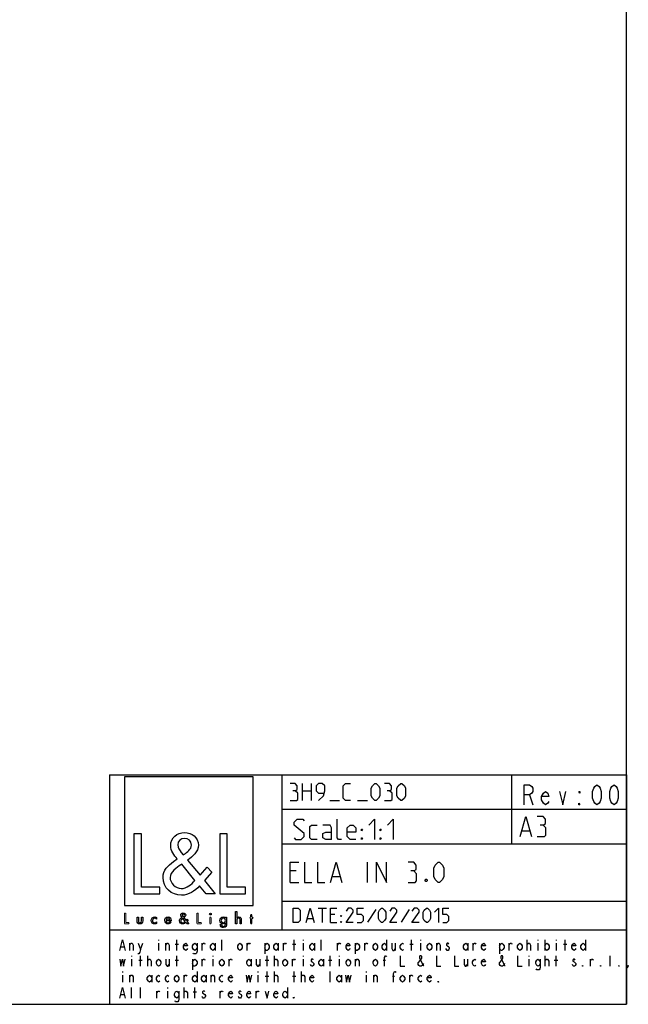
# Model space of a CAD drawing. Units: millimetres. Extents: x 13 to 434, y -14 to 283.
# Drawn here: x 328 to 434, y -14 to 158 of the extents above; entities that cross this region are included whole.
import ezdxf

# ---------------------------------------------------------------- set-up
doc = ezdxf.new("R2010")
doc.units = ezdxf.units.MM
doc.header["$LTSCALE"] = 23.1
doc.layers.get('0').update_dxf_attribs({"linetype": 'CONTINUOUS'})
doc.styles.get("Standard").update_dxf_attribs({"font": 'txt', "width": 0.85})

# ---------------------------------------------------------------- blocks, each defined once
blk = doc.blocks.new('LOGO2_BL0', base_point=(333.15, 37.52))
at = {"color": 7, "linetype": 'Continuous'}
for p, q in [((344.35, 50.65), (321.94, 50.65)), ((321.94, 50.65), (321.94, 28.23)), ((344.35, 28.23), (344.35, 50.65)), ((324.89, 40.72), (323.59, 40.72)), ((323.59, 40.72), (323.59, 30.26)), ((324.89, 31.45), (324.89, 40.72)), ((339.83, 40.72), (338.52, 40.72)), ((338.52, 40.72), (338.52, 30.26)), ((339.83, 31.45), (339.83, 40.72)), ((328.07, 31.45), (324.89, 31.45)), ((328.07, 30.26), (328.07, 31.45)), ((343, 31.45), (339.83, 31.45)), ((343, 30.26), (343, 31.45)), ((323.59, 30.26), (328.07, 30.26)), ((338.52, 30.26), (343, 30.26)), ((321.94, 28.23), (344.35, 28.23))]:
    blk.add_line(p, q, dxfattribs=at)
at = {"color": 7, "linetype": 'Continuous', "const_width": 0.2}
for points in [[(321.94, 26.92), (321.94, 25.06)], [(322.17, 26.92), (321.94, 26.92)], [(322.17, 25.27), (322.17, 26.92)], [(334.78, 26.92), (334.54, 26.92)], [(334.54, 26.92), (334.54, 25.06)], [(334.78, 25.27), (334.78, 26.92)], [(337.02, 26.21), (336.8, 26.21)], [(336.8, 26.21), (336.8, 25.06)], [(337.02, 25.06), (337.02, 26.21)], [(343.9, 26.21), (343.78, 26.21)], [(343.78, 26.21), (343.78, 26.01)], [(343.78, 26.01), (343.9, 26.01)], [(344.12, 26.65), (343.9, 26.65)], [(343.9, 26.65), (343.9, 26.21)], [(343.9, 26.01), (343.9, 25.06)], [(344.12, 26.21), (344.12, 26.65)], [(344.34, 26.21), (344.12, 26.21)], [(344.12, 26.01), (344.34, 26.01)], [(344.12, 25.06), (344.12, 26.01)], [(344.34, 26.01), (344.34, 26.21)], [(321.94, 25.06), (322.74, 25.06)], [(322.74, 25.27), (322.17, 25.27)], [(322.74, 25.06), (322.74, 25.27)], [(334.54, 25.06), (335.34, 25.06)], [(335.34, 25.27), (334.78, 25.27)], [(335.34, 25.06), (335.34, 25.27)], [(336.8, 25.06), (337.02, 25.06)], [(343.9, 25.06), (344.12, 25.06)]]:
    blk.add_lwpolyline(points, dxfattribs=at)
at = {"color": 7, "linetype": 'Continuous'}
for points, knots in [([(336.14, 30.26), (336.14, 30.26), (337.75, 30.26), (337.75, 30.26), (337.75, 30.26), (335.87, 32.58), (335.87, 32.58), (335.87, 32.58), (337.15, 34.07), (337.15, 34.07), (337.15, 34.07), (336.32, 34.94), (336.32, 34.94), (336.32, 34.94), (335.1, 33.52), (335.1, 33.52), (335.1, 33.52), (332.92, 36.16), (332.92, 36.16), (333.79, 36.79), (334.82, 37.58), (334.82, 38.76), (334.82, 40.14), (333.68, 40.94), (332.41, 40.94), (331.03, 40.94), (329.99, 40.1), (329.99, 38.65), (329.99, 37.77), (330.55, 36.99), (331.14, 36.36), (331.14, 36.36), (330.49, 35.89), (330.49, 35.89), (329.49, 35.17), (328.66, 34.45), (328.66, 33.12), (328.66, 31.31), (330.12, 30.04), (331.86, 30.04), (333.1, 30.04), (334.21, 30.75), (335, 31.67), (335, 31.67), (336.14, 30.26), (336.14, 30.26)], [0, 0, 0, 0, 1, 1, 1, 2, 2, 2, 3, 3, 3, 4, 4, 4, 5, 5, 5, 6, 6, 6, 7, 7, 7, 8, 8, 8, 9, 9, 9, 10, 10, 10, 11, 11, 11, 12, 12, 12, 13, 13, 13, 14, 14, 14, 15, 15, 15, 15]), ([(332.18, 37.06), (332.18, 37.06), (331.84, 37.5), (331.84, 37.5), (331.53, 37.89), (331.21, 38.28), (331.21, 38.81), (331.21, 39.47), (331.75, 39.92), (332.38, 39.92), (333.07, 39.92), (333.6, 39.51), (333.6, 38.78), (333.6, 38.01), (332.88, 37.58), (332.35, 37.17), (332.35, 37.17), (332.18, 37.06), (332.18, 37.06)], [0, 0, 0, 0, 1, 1, 1, 2, 2, 2, 3, 3, 3, 4, 4, 4, 5, 5, 5, 6, 6, 6, 6]), ([(331.91, 35.42), (331.91, 35.42), (334.22, 32.59), (334.22, 32.59), (333.57, 31.94), (332.79, 31.2), (331.82, 31.2), (330.82, 31.2), (329.88, 32.13), (329.88, 33.13), (329.88, 34.13), (331.06, 34.84), (331.78, 35.34), (331.78, 35.34), (331.91, 35.42), (331.91, 35.42)], [0, 0, 0, 0, 1, 1, 1, 2, 2, 2, 3, 3, 3, 4, 4, 4, 5, 5, 5, 5]), ([(324.13, 26.21), (324.13, 26.21), (324.13, 25.55), (324.13, 25.55), (324.13, 25.24), (324.28, 25.02), (324.62, 25.02), (324.96, 25.02), (325.11, 25.24), (325.11, 25.55), (325.11, 25.55), (325.11, 26.21), (325.11, 26.21), (325.11, 26.21), (324.89, 26.21), (324.89, 26.21), (324.89, 26.21), (324.89, 25.58), (324.89, 25.58), (324.89, 25.39), (324.84, 25.23), (324.62, 25.23), (324.4, 25.23), (324.36, 25.39), (324.36, 25.58), (324.36, 25.58), (324.36, 26.21), (324.36, 26.21), (324.36, 26.21), (324.13, 26.21), (324.13, 26.21)], [0, 0, 0, 0, 1, 1, 1, 2, 2, 2, 3, 3, 3, 4, 4, 4, 5, 5, 5, 6, 6, 6, 7, 7, 7, 8, 8, 8, 9, 9, 9, 10, 10, 10, 10]), ([(327.53, 26.17), (327.44, 26.22), (327.33, 26.25), (327.23, 26.25), (326.87, 26.25), (326.6, 25.98), (326.6, 25.63), (326.6, 25.28), (326.88, 25.02), (327.22, 25.02), (327.33, 25.02), (327.43, 25.04), (327.53, 25.1), (327.53, 25.1), (327.53, 25.38), (327.53, 25.38), (327.45, 25.29), (327.35, 25.23), (327.22, 25.23), (326.98, 25.23), (326.82, 25.4), (326.82, 25.64), (326.82, 25.85), (326.99, 26.04), (327.2, 26.04), (327.34, 26.04), (327.44, 25.99), (327.53, 25.89), (327.53, 25.89), (327.53, 26.17), (327.53, 26.17)], [0, 0, 0, 0, 1, 1, 1, 2, 2, 2, 3, 3, 3, 4, 4, 4, 5, 5, 5, 6, 6, 6, 7, 7, 7, 8, 8, 8, 9, 9, 9, 10, 10, 10, 10]), ([(330.07, 25.6), (330.07, 25.6), (330.07, 25.63), (330.07, 25.63), (330.07, 25.98), (329.89, 26.25), (329.53, 26.25), (329.15, 26.25), (328.96, 25.98), (328.96, 25.63), (328.96, 25.29), (329.18, 25.02), (329.53, 25.02), (329.75, 25.02), (329.96, 25.14), (330.07, 25.34), (330.07, 25.34), (329.88, 25.44), (329.88, 25.44), (329.79, 25.3), (329.7, 25.22), (329.53, 25.22), (329.32, 25.22), (329.19, 25.4), (329.19, 25.6), (329.19, 25.6), (330.07, 25.6), (330.07, 25.6)], [0, 0, 0, 0, 1, 1, 1, 2, 2, 2, 3, 3, 3, 4, 4, 4, 5, 5, 5, 6, 6, 6, 7, 7, 7, 8, 8, 8, 9, 9, 9, 9]), ([(329.2, 25.77), (329.23, 25.93), (329.35, 26.05), (329.53, 26.05), (329.7, 26.05), (329.82, 25.94), (329.84, 25.77), (329.84, 25.77), (329.2, 25.77), (329.2, 25.77)], [0, 0, 0, 0, 1, 1, 1, 2, 2, 2, 3, 3, 3, 3]), ([(332.84, 25.06), (332.84, 25.06), (333.13, 25.06), (333.13, 25.06), (333.13, 25.06), (332.79, 25.47), (332.79, 25.47), (332.79, 25.47), (333.02, 25.74), (333.02, 25.74), (333.02, 25.74), (332.87, 25.89), (332.87, 25.89), (332.87, 25.89), (332.66, 25.64), (332.66, 25.64), (332.66, 25.64), (332.27, 26.11), (332.27, 26.11), (332.42, 26.22), (332.61, 26.36), (332.61, 26.57), (332.61, 26.81), (332.4, 26.96), (332.18, 26.96), (331.93, 26.96), (331.75, 26.81), (331.75, 26.55), (331.75, 26.39), (331.85, 26.25), (331.95, 26.14), (331.95, 26.14), (331.84, 26.06), (331.84, 26.06), (331.66, 25.93), (331.51, 25.8), (331.51, 25.57), (331.51, 25.25), (331.77, 25.02), (332.08, 25.02), (332.3, 25.02), (332.5, 25.15), (332.64, 25.31), (332.64, 25.31), (332.84, 25.06), (332.84, 25.06)], [0, 0, 0, 0, 1, 1, 1, 2, 2, 2, 3, 3, 3, 4, 4, 4, 5, 5, 5, 6, 6, 6, 7, 7, 7, 8, 8, 8, 9, 9, 9, 10, 10, 10, 11, 11, 11, 12, 12, 12, 13, 13, 13, 14, 14, 14, 15, 15, 15, 15]), ([(332.09, 25.98), (332.09, 25.98), (332.5, 25.47), (332.5, 25.47), (332.38, 25.36), (332.25, 25.23), (332.07, 25.23), (331.9, 25.23), (331.73, 25.39), (331.73, 25.57), (331.73, 25.75), (331.94, 25.87), (332.07, 25.96), (332.07, 25.96), (332.09, 25.98), (332.09, 25.98)], [0, 0, 0, 0, 1, 1, 1, 2, 2, 2, 3, 3, 3, 4, 4, 4, 5, 5, 5, 5]), ([(332.14, 26.27), (332.14, 26.27), (332.08, 26.35), (332.08, 26.35), (332.02, 26.41), (331.97, 26.48), (331.97, 26.58), (331.97, 26.7), (332.06, 26.77), (332.17, 26.77), (332.3, 26.77), (332.39, 26.7), (332.39, 26.57), (332.39, 26.44), (332.26, 26.36), (332.17, 26.29), (332.17, 26.29), (332.14, 26.27), (332.14, 26.27)], [0, 0, 0, 0, 1, 1, 1, 2, 2, 2, 3, 3, 3, 4, 4, 4, 5, 5, 5, 6, 6, 6, 6]), ([(336.91, 26.89), (336.82, 26.89), (336.76, 26.83), (336.76, 26.74), (336.76, 26.66), (336.82, 26.59), (336.91, 26.59), (336.99, 26.59), (337.06, 26.66), (337.06, 26.74), (337.06, 26.83), (336.99, 26.89), (336.91, 26.89)], [0, 0, 0, 0, 1, 1, 1, 2, 2, 2, 3, 3, 3, 4, 4, 4, 4]), ([(339.73, 26.21), (339.73, 26.21), (339.51, 26.21), (339.51, 26.21), (339.51, 26.21), (339.51, 26.02), (339.51, 26.02), (339.51, 26.02), (339.51, 26.02), (339.51, 26.02), (339.42, 26.16), (339.28, 26.25), (339.11, 26.25), (338.77, 26.25), (338.56, 25.96), (338.56, 25.64), (338.56, 25.31), (338.76, 25.02), (339.12, 25.02), (339.28, 25.02), (339.42, 25.11), (339.51, 25.24), (339.51, 25.24), (339.51, 25.24), (339.51, 25.24), (339.51, 25.24), (339.51, 25.02), (339.51, 25.02), (339.51, 24.78), (339.46, 24.6), (339.18, 24.6), (338.98, 24.6), (338.84, 24.72), (338.84, 24.92), (338.84, 24.92), (338.62, 24.92), (338.62, 24.92), (338.62, 24.6), (338.85, 24.4), (339.17, 24.4), (339.62, 24.4), (339.73, 24.69), (339.73, 25.08), (339.73, 25.08), (339.73, 26.21), (339.73, 26.21)], [0, 0, 0, 0, 1, 1, 1, 2, 2, 2, 3, 3, 3, 4, 4, 4, 5, 5, 5, 6, 6, 6, 7, 7, 7, 8, 8, 8, 9, 9, 9, 10, 10, 10, 11, 11, 11, 12, 12, 12, 13, 13, 13, 14, 14, 14, 15, 15, 15, 15]), ([(339.15, 25.22), (338.92, 25.22), (338.79, 25.42), (338.79, 25.64), (338.79, 25.85), (338.92, 26.05), (339.15, 26.05), (339.39, 26.05), (339.52, 25.86), (339.52, 25.64), (339.52, 25.41), (339.39, 25.22), (339.15, 25.22)], [0, 0, 0, 0, 1, 1, 1, 2, 2, 2, 3, 3, 3, 4, 4, 4, 4]), ([(341.3, 27.2), (341.3, 27.2), (341.3, 25.06), (341.3, 25.06), (341.3, 25.06), (341.52, 25.06), (341.52, 25.06), (341.52, 25.06), (341.52, 25.59), (341.52, 25.59), (341.52, 25.8), (341.52, 26.05), (341.81, 26.05), (342.04, 26.05), (342.06, 25.92), (342.06, 25.72), (342.06, 25.72), (342.06, 25.06), (342.06, 25.06), (342.06, 25.06), (342.28, 25.06), (342.28, 25.06), (342.28, 25.06), (342.28, 25.75), (342.28, 25.75), (342.28, 26.03), (342.2, 26.25), (341.88, 26.25), (341.74, 26.25), (341.6, 26.18), (341.53, 26.06), (341.53, 26.06), (341.52, 26.06), (341.52, 26.06), (341.52, 26.06), (341.52, 27.2), (341.52, 27.2), (341.52, 27.2), (341.3, 27.2), (341.3, 27.2)], [0, 0, 0, 0, 1, 1, 1, 2, 2, 2, 3, 3, 3, 4, 4, 4, 5, 5, 5, 6, 6, 6, 7, 7, 7, 8, 8, 8, 9, 9, 9, 10, 10, 10, 11, 11, 11, 12, 12, 12, 13, 13, 13, 13])]:
    blk.add_open_spline(points, degree=3, knots=knots, dxfattribs=at)
blk = doc.blocks.new('*T6')
at = {"color": 0, "linetype": 'Continuous', "lineweight": -2}
for p, q in [((0, 0), (90, 0)), ((0, 0), (0, -40)), ((30, 0), (30, -27)), ((70, 0), (70, -12)), ((90, 0), (90, -40)), ((30, -6), (90, -6)), ((30, -12), (90, -12)), ((30, -22), (90, -22)), ((0, -27), (90, -27)), ((0, -40), (90, -40))]:
    blk.add_line(p, q, dxfattribs=at)
at = {"color": 0, "linetype": 'Continuous'}
for s, insert, char_height, width, attachment_point in [('{\\Ftxt.shx;\\W5.100000;\\H3.500000; }', (70.06, -0.06), 3.5, 19.88, 1), ('{\\Ftxt.shx;\\W6.976190;\\H3.000000; }', (30.06, -3), 3, 39.88, 4), ('{\\Ftxt.shx;\\W3.904762;\\H3.500000; }{\\Ftxt.shx;\\W1.500000;\\H3.500000; }', (30.06, -6.06), 3.5, 39.88, 1), ('{\\Ftxt.shx;\\W1.571429;\\H3.500000; }', (70.06, -9), 3.5, 19.88, 4), ('{\\Ftxt.shx;\\W7.928571;\\H3.500000; }{\\Ftxt.shx;\\W0.785714;\\H3.500000; }', (30.06, -17), 3.5, 59.88, 4), ('{\\Ftxt.shx;\\W11.333333;\\H2.500000; }', (30.06, -24.5), 2.5, 59.88, 4), ('{\\Ftxt.shx;\\W45.050000;\\H1.850000; }\\P{\\Ftxt.shx;\\W28.050000;\\H1.850000; }{\\Ftxt.shx;\\W7.650000;\\H1.850000; }{\\Ftxt.shx;\\W13.600000;\\H1.850000; }\\P{\\Ftxt.shx;\\W31.450000;\\H1.850000; }\\P{\\Ftxt.shx;\\W17.000000;\\H1.850000; }', (0.06, -27.06), 1.85, 89.88, 1)]:
    blk.add_mtext(s, dxfattribs=dict(at, insert=insert, char_height=char_height, width=width, attachment_point=attachment_point))

msp = doc.modelspace()

# ---------------------------------------------------------------- linework, layer by layer
at = {"color": 7, "linetype": 'Continuous'}
for p, q in [((433.18, -14.06), (433.18, 282.94)), ((13.18, -14.06), (433.18, -14.06))]:
    msp.add_line(p, q, dxfattribs=at)
at = {"color": 2, "linetype": 'Continuous'}
for p, q in [((376.81, 21.44), (376.81, 24.44)), ((378.31, 24.44), (378.31, 21.44)), ((376.81, 23.16), (378.31, 23.16)), ((416.34, 22.44), (416.9, 20.69)), ((381.53, 21.44), (383.24, 21.44)), ((386.39, 21.44), (388.1, 21.44)), ((415, 16.19), (416.34, 16.19)), ((388.09, 7.19), (388.09, 10.69)), ((375.67, 9.19), (374.67, 9.19)), ((374.67, 7.19), (376.17, 7.19)), ((382, 8.19), (383.34, 8.19)), ((379.55, 2.69), (380.98, 2.69)), ((380.27, 0.19), (380.27, 2.69)), ((389.55, 2.45), (388.12, 0.25)), ((395.39, 2.45), (393.96, 0.25)), ((377.65, 0.91), (378.6, 0.91)), ((382.41, 1.62), (381.69, 1.62)), ((381.69, 0.19), (382.77, 0.19)), ((346.74, -4.66), (346.74, -3.42)), ((348.6, -4.5), (349, -3.42)), ((351.75, -2.81), (351.75, -2.96)), ((351.75, -3.42), (351.75, -4.66)), ((353.03, -4.66), (353.03, -3.42)), ((354.89, -4.66), (354.89, -2.81)), ((359.32, -4.66), (359.32, -3.42)), ((361.58, -3.42), (361.58, -4.66)), ((362.75, -4.66), (362.75, -2.81)), ((367.18, -4.66), (367.18, -3.42)), ((370.22, -3.42), (370.22, -5.27)), ((372.58, -3.42), (372.58, -4.66)), ((373.47, -4.66), (373.47, -3.42)), ((375.33, -4.66), (375.33, -2.81)), ((376.91, -2.81), (376.91, -2.96)), ((376.91, -3.42), (376.91, -4.66)), ((378.87, -3.42), (378.87, -4.66)), ((380.05, -4.66), (380.05, -2.81)), ((382.9, -4.66), (382.9, -3.42)), ((385.95, -3.42), (385.95, -5.27)), ((387.62, -4.66), (387.62, -3.42)), ((391.45, -2.81), (391.45, -4.66)), ((392.93, -3.42), (392.93, -4.66)), ((395.78, -4.66), (395.78, -2.81)), ((397.35, -2.81), (397.35, -2.96)), ((397.35, -3.42), (397.35, -4.66)), ((400.2, -4.66), (400.2, -3.42)), ((405.61, -3.42), (405.61, -4.66)), ((406.49, -4.66), (406.49, -3.42)), ((411.11, -3.42), (411.11, -5.27)), ((412.78, -4.66), (412.78, -3.42)), ((415.93, -4.66), (415.93, -2.81)), ((417.79, -2.81), (417.79, -2.96)), ((417.79, -3.42), (417.79, -4.66)), ((418.97, -2.81), (418.97, -4.66)), ((420.94, -2.81), (420.94, -2.96)), ((420.94, -3.42), (420.94, -4.66)), ((422.51, -4.66), (422.51, -2.81)), ((426.05, -2.81), (426.05, -4.66)), ((345.16, -4.04), (345.75, -4.04)), ((354.6, -3.58), (355.19, -3.58)), ((375.04, -3.58), (375.63, -3.58)), ((395.48, -3.58), (396.07, -3.58)), ((422.22, -3.58), (422.8, -3.58)), ((347.03, -5.58), (347.03, -5.74)), ((347.03, -6.2), (347.03, -7.43)), ((348.31, -6.35), (348.9, -6.35)), ((348.6, -7.43), (348.6, -5.58)), ((349.88, -7.43), (349.88, -5.58)), ((353.61, -6.2), (353.61, -7.43)), ((354.6, -6.35), (355.19, -6.35)), ((354.89, -7.43), (354.89, -5.58)), ((357.64, -6.2), (357.64, -8.05)), ((359.32, -7.43), (359.32, -6.2)), ((361.18, -5.58), (361.18, -5.74)), ((361.18, -6.2), (361.18, -7.43)), ((364.03, -7.43), (364.03, -6.2)), ((367.87, -6.2), (367.87, -7.43)), ((369.34, -6.2), (369.34, -7.43)), ((370.32, -6.35), (370.91, -6.35)), ((370.62, -7.43), (370.62, -5.58)), ((371.9, -7.43), (371.9, -5.58)), ((375.04, -7.43), (375.04, -6.2)), ((376.91, -5.58), (376.91, -5.74)), ((376.91, -6.2), (376.91, -7.43)), ((380.45, -6.2), (380.45, -7.43)), ((381.33, -6.35), (381.92, -6.35)), ((381.62, -7.43), (381.62, -5.58)), ((383.2, -5.58), (383.2, -5.74)), ((383.2, -6.2), (383.2, -7.43)), ((386.05, -7.43), (386.05, -6.2)), ((390.86, -6.35), (391.26, -6.35)), ((405.51, -6.2), (405.51, -7.43)), ((416.22, -5.58), (416.22, -5.74)), ((416.22, -6.2), (416.22, -7.43)), ((419.07, -7.43), (419.07, -5.58)), ((420.64, -6.35), (421.23, -6.35)), ((420.94, -7.43), (420.94, -5.58)), ((426.93, -7.43), (426.93, -6.2)), ((430.37, -7.43), (430.37, -5.58)), ((345.46, -8.36), (345.46, -8.51)), ((358.43, -8.36), (358.43, -10.21)), ((369.04, -8.36), (369.04, -8.51)), ((370.62, -10.21), (370.62, -8.36)), ((371.9, -10.21), (371.9, -8.36)), ((375.33, -10.21), (375.33, -8.36)), ((376.61, -10.21), (376.61, -8.36)), ((381.62, -10.21), (381.62, -8.36)), ((387.91, -8.36), (387.91, -8.51)), ((345.46, -8.97), (345.46, -10.21)), ((346.74, -10.21), (346.74, -8.97)), ((350.57, -8.97), (350.57, -10.21)), ((356.17, -10.21), (356.17, -8.97)), ((360, -8.97), (360, -10.21)), ((360.89, -10.21), (360.89, -8.97)), ((369.04, -8.97), (369.04, -10.21)), ((370.32, -9.13), (370.91, -9.13)), ((375.04, -9.13), (375.63, -9.13)), ((383.59, -8.97), (383.59, -10.21)), ((387.91, -8.97), (387.91, -10.21)), ((389.19, -10.21), (389.19, -8.97)), ((392.44, -9.13), (392.83, -9.13)), ((395.48, -10.21), (395.48, -8.97)), ((347.03, -12.98), (347.03, -11.13)), ((348.6, -12.98), (348.6, -11.13)), ((351.45, -12.98), (351.45, -11.75)), ((353.32, -11.13), (353.32, -11.29)), ((353.32, -11.75), (353.32, -12.98)), ((356.17, -12.98), (356.17, -11.13)), ((357.74, -11.9), (358.33, -11.9)), ((358.04, -12.98), (358.04, -11.13)), ((362.46, -12.98), (362.46, -11.75)), ((368.75, -12.98), (368.75, -11.75)), ((374.16, -11.13), (374.16, -12.98)), ((345.16, -12.37), (345.75, -12.37))]:
    msp.add_line(p, q, dxfattribs=at)
for points in [[(375.53, 23.16), (375.89, 23.37), (375.89, 24.01), (375.53, 24.44), (374.67, 24.44)], [(379.6, 21.44), (380.46, 22.3), (380.67, 23.16), (380.67, 24.01), (380.24, 24.44), (379.6, 24.44), (379.17, 24.01), (379.17, 23.16), (379.6, 22.73), (380.53, 22.73)], [(385.17, 21.44), (384.31, 21.44), (383.89, 21.87), (383.89, 24.01), (384.31, 24.44), (385.17, 24.44)], [(388.74, 22.3), (388.74, 23.59), (388.96, 24.01), (389.39, 24.44), (389.6, 24.44), (390.03, 24.01), (390.24, 23.59), (390.24, 22.3), (390.03, 21.87), (389.6, 21.44), (389.39, 21.44), (388.96, 21.87), (388.74, 22.3)], [(391.96, 23.16), (392.31, 23.37), (392.31, 24.01), (391.96, 24.44), (391.1, 24.44)], [(393.24, 22.3), (393.24, 23.59), (393.46, 24.01), (393.89, 24.44), (394.1, 24.44), (394.53, 24.01), (394.74, 23.59), (394.74, 22.3), (394.53, 21.87), (394.1, 21.44), (393.89, 21.44), (393.46, 21.87), (393.24, 22.3)], [(415.41, 20.69), (415.41, 24.19), (416.34, 24.19), (416.72, 23.9), (416.9, 23.61), (416.9, 23.03), (416.72, 22.73), (416.34, 22.44), (415.41, 22.44)], [(428.06, 20.69), (427.69, 20.98), (427.5, 21.28), (427.31, 21.86), (427.31, 23.03), (427.5, 23.61), (427.69, 23.9), (428.06, 24.19), (428.43, 23.9), (428.62, 23.61), (428.8, 23.03), (428.8, 21.86), (428.62, 21.28), (428.43, 20.98), (428.06, 20.69)], [(431.03, 20.69), (430.66, 20.98), (430.48, 21.28), (430.29, 21.86), (430.29, 23.03), (430.48, 23.61), (430.66, 23.9), (431.03, 24.19), (431.41, 23.9), (431.59, 23.61), (431.78, 23.03), (431.78, 21.86), (431.59, 21.28), (431.41, 20.98), (431.03, 20.69)], [(374.67, 21.44), (375.74, 21.44), (375.96, 21.66), (375.96, 22.73), (375.53, 23.16), (375.1, 23.16)], [(391.1, 21.44), (392.17, 21.44), (392.39, 21.66), (392.39, 22.73), (391.96, 23.16), (391.53, 23.16)], [(419.69, 21.28), (419.51, 20.98), (419.13, 20.69), (418.76, 20.98), (418.39, 21.57), (418.39, 22.15), (418.76, 22.73), (419.13, 23.03), (419.51, 22.73), (419.69, 22.15), (418.39, 22.15)], [(421.55, 23.03), (422.11, 20.69), (422.67, 23.03)], [(425.08, 23.03), (425.08, 22.73), (424.9, 23.03), (425.08, 23.03)], [(425.08, 20.69), (424.9, 20.69), (424.9, 20.98), (425.08, 20.69)], [(375.34, 14.94), (375.59, 14.69), (376.59, 14.69), (377.09, 15.19), (377.09, 15.69), (375.34, 17.19), (375.34, 17.69), (375.84, 18.19), (376.84, 18.19), (377.09, 17.94)], [(379.34, 14.69), (378.34, 14.69), (378.09, 14.94), (378.09, 16.94), (378.34, 17.19), (379.34, 17.19)], [(381.84, 14.69), (381.84, 16.69), (381.59, 17.19), (380.34, 17.19)], [(383.59, 14.69), (383.09, 14.69), (382.84, 14.94), (382.84, 18.19)], [(386.09, 14.69), (385.09, 14.69), (384.59, 15.19), (384.59, 16.69), (385.09, 17.19), (385.59, 17.19), (386.09, 16.69), (386.09, 15.94), (384.59, 15.94)], [(388.34, 17.19), (389.34, 18.19), (389.34, 14.69)], [(391.59, 17.19), (392.59, 18.19), (392.59, 14.69)], [(414.67, 15.19), (415.67, 18.69), (416.67, 15.19)], [(418.67, 17.19), (419.09, 17.44), (419.09, 18.19), (418.67, 18.69), (417.67, 18.69)], [(417.67, 15.19), (418.92, 15.19), (419.17, 15.44), (419.17, 16.69), (418.67, 17.19), (418.17, 17.19)], [(381.84, 14.69), (380.84, 14.69), (380.34, 14.94), (380.34, 15.69), (380.84, 15.94), (381.84, 15.94)], [(387.09, 16.19), (387.09, 16.44), (387.25, 16.44), (387.09, 16.19)], [(390.34, 16.19), (390.34, 16.44), (390.5, 16.44), (390.34, 16.19)], [(387.09, 14.69), (387.09, 14.94), (387.25, 14.94), (387.09, 14.69)], [(390.34, 14.69), (390.34, 14.94), (390.5, 14.94), (390.34, 14.69)], [(374.67, 7.19), (374.67, 10.69), (376.17, 10.69)], [(377.17, 10.69), (377.17, 7.19), (378.42, 7.19)], [(379.42, 10.69), (379.42, 7.19), (380.67, 7.19)], [(381.67, 7.19), (382.67, 10.69), (383.67, 7.19)], [(389.67, 7.19), (389.67, 10.69), (391.42, 7.19), (391.42, 10.69)], [(396.17, 9.19), (396.59, 9.44), (396.59, 10.19), (396.17, 10.69), (395.17, 10.69)], [(399.67, 8.19), (399.67, 9.69), (399.92, 10.19), (400.42, 10.69), (400.67, 10.69), (401.17, 10.19), (401.42, 9.69), (401.42, 8.19), (401.17, 7.69), (400.67, 7.19), (400.42, 7.19), (399.92, 7.69), (399.67, 8.19)], [(395.17, 7.19), (396.42, 7.19), (396.67, 7.44), (396.67, 8.69), (396.17, 9.19), (395.67, 9.19)], [(398.42, 7.78), (398.5, 7.61), (398.5, 7.53), (398.42, 7.36), (398.25, 7.36), (398.17, 7.53), (398.17, 7.61), (398.25, 7.78), (398.42, 7.78)], [(375.15, 0.19), (375.15, 2.69), (376.04, 2.69), (376.4, 2.34), (376.4, 0.55), (376.04, 0.19), (375.15, 0.19)], [(377.41, 0.19), (378.12, 2.69), (378.84, 0.19)], [(381.69, 0.19), (381.69, 2.69), (382.77, 2.69)], [(385.62, 0.19), (384.37, 0.19), (385.62, 1.98), (385.62, 2.34), (385.27, 2.69), (384.73, 2.69), (384.37, 2.16)], [(386.34, 0.19), (387.05, 0.19), (387.41, 0.55), (387.41, 1.26), (387.05, 1.62), (386.34, 1.62), (386.34, 2.69), (387.41, 2.69)], [(390.03, 0.91), (390.03, 1.98), (390.21, 2.34), (390.56, 2.69), (390.74, 2.69), (391.1, 2.34), (391.28, 1.98), (391.28, 0.91), (391.1, 0.55), (390.74, 0.19), (390.56, 0.19), (390.21, 0.55), (390.03, 0.91)], [(393.24, 0.19), (391.99, 0.19), (393.24, 1.98), (393.24, 2.34), (392.89, 2.69), (392.35, 2.69), (391.99, 2.16)], [(397.11, 0.19), (395.86, 0.19), (397.11, 1.98), (397.11, 2.34), (396.75, 2.69), (396.22, 2.69), (395.86, 2.16)], [(397.83, 0.91), (397.83, 1.98), (398, 2.34), (398.36, 2.69), (398.54, 2.69), (398.9, 2.34), (399.08, 1.98), (399.08, 0.91), (398.9, 0.55), (398.54, 0.19), (398.36, 0.19), (398, 0.55), (397.83, 0.91)], [(399.79, 1.98), (400.5, 2.69), (400.5, 0.19)], [(401.22, 0.19), (401.93, 0.19), (402.29, 0.55), (402.29, 1.26), (401.93, 1.62), (401.22, 1.62), (401.22, 2.69), (402.29, 2.69)], [(383.48, 1.26), (383.48, 1.44), (383.6, 1.44), (383.48, 1.26)], [(383.48, 0.19), (383.48, 0.37), (383.6, 0.37), (383.48, 0.19)], [(344.97, -4.66), (345.46, -2.81), (345.95, -4.66)], [(346.74, -3.73), (346.93, -3.42), (347.13, -3.42), (347.32, -3.73), (347.32, -4.66)], [(348.21, -3.42), (348.6, -4.5), (348.5, -4.97), (348.31, -5.27), (348.11, -5.27)], [(353.03, -3.73), (353.22, -3.42), (353.42, -3.42), (353.61, -3.73), (353.61, -4.66)], [(356.76, -4.35), (356.66, -4.5), (356.46, -4.66), (356.27, -4.5), (356.07, -4.19), (356.07, -3.89), (356.27, -3.58), (356.46, -3.42), (356.66, -3.58), (356.76, -3.89), (356.07, -3.89)], [(358.43, -4.19), (358.23, -4.5), (358.04, -4.66), (357.84, -4.5), (357.64, -4.19), (357.64, -3.89), (357.84, -3.58), (358.04, -3.42), (358.23, -3.58), (358.43, -3.89)], [(358.43, -3.42), (358.43, -4.81), (358.33, -5.12), (358.23, -5.27), (357.84, -5.27), (357.74, -5.12)], [(359.32, -3.73), (359.51, -3.42), (359.71, -3.42), (359.81, -3.58)], [(361.58, -4.19), (361.38, -4.5), (361.18, -4.66), (360.99, -4.5), (360.79, -4.19), (360.79, -3.89), (360.99, -3.58), (361.18, -3.42), (361.38, -3.58), (361.58, -3.89)], [(366.29, -4.19), (366.1, -4.5), (365.9, -4.66), (365.7, -4.5), (365.51, -4.19), (365.51, -3.89), (365.7, -3.58), (365.9, -3.42), (366.1, -3.58), (366.29, -3.89), (366.29, -4.19)], [(367.18, -3.73), (367.37, -3.42), (367.57, -3.42), (367.67, -3.58)], [(370.22, -3.89), (370.42, -3.58), (370.62, -3.42), (370.81, -3.58), (371.01, -3.89), (371.01, -4.19), (370.81, -4.5), (370.62, -4.66), (370.42, -4.66), (370.22, -4.19)], [(372.58, -4.19), (372.39, -4.5), (372.19, -4.66), (371.99, -4.5), (371.8, -4.19), (371.8, -3.89), (371.99, -3.58), (372.19, -3.42), (372.39, -3.58), (372.58, -3.89)], [(373.47, -3.73), (373.66, -3.42), (373.86, -3.42), (373.96, -3.58)], [(378.87, -4.19), (378.68, -4.5), (378.48, -4.66), (378.28, -4.5), (378.09, -4.19), (378.09, -3.89), (378.28, -3.58), (378.48, -3.42), (378.68, -3.58), (378.87, -3.89)], [(382.9, -3.73), (383.1, -3.42), (383.3, -3.42), (383.39, -3.58)], [(385.06, -4.35), (384.97, -4.5), (384.77, -4.66), (384.57, -4.5), (384.38, -4.19), (384.38, -3.89), (384.57, -3.58), (384.77, -3.42), (384.97, -3.58), (385.06, -3.89), (384.38, -3.89)], [(385.95, -3.89), (386.15, -3.58), (386.34, -3.42), (386.54, -3.58), (386.74, -3.89), (386.74, -4.19), (386.54, -4.5), (386.34, -4.66), (386.15, -4.66), (385.95, -4.19)], [(387.62, -3.73), (387.82, -3.42), (388.01, -3.42), (388.11, -3.58)], [(389.88, -4.19), (389.68, -4.5), (389.49, -4.66), (389.29, -4.5), (389.09, -4.19), (389.09, -3.89), (389.29, -3.58), (389.49, -3.42), (389.68, -3.58), (389.88, -3.89), (389.88, -4.19)], [(391.45, -4.19), (391.26, -4.5), (391.06, -4.66), (390.86, -4.5), (390.67, -4.19), (390.67, -3.89), (390.86, -3.58), (391.06, -3.42), (391.26, -3.58), (391.45, -3.89)], [(392.34, -3.42), (392.34, -4.35), (392.53, -4.66), (392.73, -4.66), (392.93, -4.35)], [(394.4, -4.5), (394.2, -4.66), (394.01, -4.5), (393.81, -4.19), (393.81, -3.89), (394.01, -3.58), (394.2, -3.42), (394.4, -3.58)], [(399.32, -4.19), (399.12, -4.5), (398.92, -4.66), (398.73, -4.5), (398.53, -4.19), (398.53, -3.89), (398.73, -3.58), (398.92, -3.42), (399.12, -3.58), (399.32, -3.89), (399.32, -4.19)], [(400.2, -3.73), (400.4, -3.42), (400.59, -3.42), (400.79, -3.73), (400.79, -4.66)], [(402.26, -3.58), (402.17, -3.42), (401.97, -3.42), (401.87, -3.58), (401.87, -3.73), (402.07, -3.89), (402.26, -4.04), (402.36, -4.19), (402.36, -4.35), (402.26, -4.5), (402.17, -4.66), (401.97, -4.66), (401.87, -4.5), (401.77, -4.35)], [(405.61, -4.19), (405.41, -4.5), (405.21, -4.66), (405.02, -4.5), (404.82, -4.19), (404.82, -3.89), (405.02, -3.58), (405.21, -3.42), (405.41, -3.58), (405.61, -3.89)], [(406.49, -3.73), (406.69, -3.42), (406.88, -3.42), (406.98, -3.58)], [(408.65, -4.35), (408.55, -4.5), (408.36, -4.66), (408.16, -4.5), (407.96, -4.19), (407.96, -3.89), (408.16, -3.58), (408.36, -3.42), (408.55, -3.58), (408.65, -3.89), (407.96, -3.89)], [(411.11, -3.89), (411.31, -3.58), (411.5, -3.42), (411.7, -3.58), (411.9, -3.89), (411.9, -4.19), (411.7, -4.5), (411.5, -4.66), (411.31, -4.66), (411.11, -4.19)], [(412.78, -3.73), (412.98, -3.42), (413.17, -3.42), (413.27, -3.58)], [(415.04, -4.19), (414.84, -4.5), (414.65, -4.66), (414.45, -4.5), (414.25, -4.19), (414.25, -3.89), (414.45, -3.58), (414.65, -3.42), (414.84, -3.58), (415.04, -3.89), (415.04, -4.19)], [(415.93, -3.73), (415.93, -3.58), (416.12, -3.42), (416.22, -3.42), (416.32, -3.42), (416.51, -3.73), (416.51, -4.66)], [(418.97, -3.89), (419.17, -3.58), (419.36, -3.42), (419.56, -3.58), (419.76, -3.89), (419.76, -4.19), (419.56, -4.5), (419.36, -4.66), (419.17, -4.5), (418.97, -4.19)], [(424.38, -4.35), (424.28, -4.5), (424.08, -4.66), (423.89, -4.5), (423.69, -4.19), (423.69, -3.89), (423.89, -3.58), (424.08, -3.42), (424.28, -3.58), (424.38, -3.89), (423.69, -3.89)], [(426.05, -4.19), (425.85, -4.5), (425.65, -4.66), (425.46, -4.5), (425.26, -4.19), (425.26, -3.89), (425.46, -3.58), (425.65, -3.42), (425.85, -3.58), (426.05, -3.89)], [(344.97, -6.2), (345.16, -7.43), (345.46, -6.2), (345.65, -7.43), (345.95, -6.2)], [(349.88, -6.51), (349.88, -6.35), (350.08, -6.2), (350.17, -6.2), (350.27, -6.2), (350.47, -6.51), (350.47, -7.43)], [(352.14, -6.97), (351.94, -7.28), (351.75, -7.43), (351.55, -7.28), (351.35, -6.97), (351.35, -6.66), (351.55, -6.35), (351.75, -6.2), (351.94, -6.35), (352.14, -6.66), (352.14, -6.97)], [(353.03, -6.2), (353.03, -7.12), (353.22, -7.43), (353.42, -7.43), (353.61, -7.12)], [(357.64, -6.66), (357.84, -6.35), (358.04, -6.2), (358.23, -6.35), (358.43, -6.66), (358.43, -6.97), (358.23, -7.28), (358.04, -7.43), (357.84, -7.43), (357.64, -6.97)], [(359.32, -6.51), (359.51, -6.2), (359.71, -6.2), (359.81, -6.35)], [(363.15, -6.97), (362.95, -7.28), (362.75, -7.43), (362.56, -7.28), (362.36, -6.97), (362.36, -6.66), (362.56, -6.35), (362.75, -6.2), (362.95, -6.35), (363.15, -6.66), (363.15, -6.97)], [(364.03, -6.51), (364.23, -6.2), (364.43, -6.2), (364.52, -6.35)], [(367.87, -6.97), (367.67, -7.28), (367.47, -7.43), (367.28, -7.28), (367.08, -6.97), (367.08, -6.66), (367.28, -6.35), (367.47, -6.2), (367.67, -6.35), (367.87, -6.66)], [(368.75, -6.2), (368.75, -7.12), (368.95, -7.43), (369.14, -7.43), (369.34, -7.12)], [(371.9, -6.51), (371.9, -6.35), (372.09, -6.2), (372.19, -6.2), (372.29, -6.2), (372.48, -6.51), (372.48, -7.43)], [(374.16, -6.97), (373.96, -7.28), (373.76, -7.43), (373.57, -7.28), (373.37, -6.97), (373.37, -6.66), (373.57, -6.35), (373.76, -6.2), (373.96, -6.35), (374.16, -6.66), (374.16, -6.97)], [(375.04, -6.51), (375.24, -6.2), (375.43, -6.2), (375.53, -6.35)], [(378.68, -6.35), (378.58, -6.2), (378.38, -6.2), (378.28, -6.35), (378.28, -6.51), (378.48, -6.66), (378.68, -6.82), (378.77, -6.97), (378.77, -7.12), (378.68, -7.28), (378.58, -7.43), (378.38, -7.43), (378.28, -7.28), (378.19, -7.12)], [(380.45, -6.97), (380.25, -7.28), (380.05, -7.43), (379.86, -7.28), (379.66, -6.97), (379.66, -6.66), (379.86, -6.35), (380.05, -6.2), (380.25, -6.35), (380.45, -6.66)], [(385.16, -6.97), (384.97, -7.28), (384.77, -7.43), (384.57, -7.28), (384.38, -6.97), (384.38, -6.66), (384.57, -6.35), (384.77, -6.2), (384.97, -6.35), (385.16, -6.66), (385.16, -6.97)], [(386.05, -6.51), (386.24, -6.2), (386.44, -6.2), (386.64, -6.51), (386.64, -7.43)], [(389.88, -6.97), (389.68, -7.28), (389.49, -7.43), (389.29, -7.28), (389.09, -6.97), (389.09, -6.66), (389.29, -6.35), (389.49, -6.2), (389.68, -6.35), (389.88, -6.66), (389.88, -6.97)], [(391.06, -7.43), (391.06, -5.89), (391.26, -5.58), (391.35, -5.58), (391.45, -5.74)], [(393.81, -5.58), (393.81, -7.43), (394.6, -7.43)], [(397.84, -6.97), (397.74, -7.12), (397.64, -7.28), (397.45, -7.43), (397.25, -7.43), (397.06, -7.28), (396.96, -7.12), (396.96, -6.82), (397.35, -6.35), (397.55, -6.04), (397.55, -5.74), (397.45, -5.58), (397.25, -5.58), (397.15, -5.74), (397.15, -6.04), (397.35, -6.35), (397.74, -7.12), (397.84, -7.28), (397.94, -7.28)], [(400.1, -5.58), (400.1, -7.43), (400.89, -7.43)], [(403.25, -5.58), (403.25, -7.43), (404.03, -7.43)], [(404.92, -6.2), (404.92, -7.12), (405.11, -7.43), (405.31, -7.43), (405.51, -7.12)], [(406.98, -7.28), (406.78, -7.43), (406.59, -7.28), (406.39, -6.97), (406.39, -6.66), (406.59, -6.35), (406.78, -6.2), (406.98, -6.35)], [(408.65, -7.12), (408.55, -7.28), (408.36, -7.43), (408.16, -7.28), (407.96, -6.97), (407.96, -6.66), (408.16, -6.35), (408.36, -6.2), (408.55, -6.35), (408.65, -6.66), (407.96, -6.66)], [(411.99, -6.97), (411.9, -7.12), (411.8, -7.28), (411.6, -7.43), (411.4, -7.43), (411.21, -7.28), (411.11, -7.12), (411.11, -6.82), (411.5, -6.35), (411.7, -6.04), (411.7, -5.74), (411.6, -5.58), (411.4, -5.58), (411.31, -5.74), (411.31, -6.04), (411.5, -6.35), (411.9, -7.12), (411.99, -7.28), (412.09, -7.28)], [(414.25, -5.58), (414.25, -7.43), (415.04, -7.43)], [(418.19, -6.97), (417.99, -7.28), (417.79, -7.43), (417.6, -7.28), (417.4, -6.97), (417.4, -6.66), (417.6, -6.35), (417.79, -6.2), (417.99, -6.35), (418.19, -6.66)], [(418.19, -6.2), (418.19, -7.59), (418.09, -7.89), (417.99, -8.05), (417.6, -8.05), (417.5, -7.89)], [(419.07, -6.51), (419.07, -6.35), (419.27, -6.2), (419.36, -6.2), (419.46, -6.2), (419.66, -6.51), (419.66, -7.43)], [(424.28, -6.35), (424.18, -6.2), (423.98, -6.2), (423.89, -6.35), (423.89, -6.51), (424.08, -6.66), (424.28, -6.82), (424.38, -6.97), (424.38, -7.12), (424.28, -7.28), (424.18, -7.43), (423.98, -7.43), (423.89, -7.28), (423.79, -7.12)], [(426.93, -6.51), (427.13, -6.2), (427.33, -6.2), (427.42, -6.35)], [(392.63, -10.21), (392.63, -8.67), (392.83, -8.36), (392.93, -8.36), (393.03, -8.51)], [(425.65, -7.43), (425.56, -7.43), (425.56, -7.28), (425.65, -7.43)], [(428.8, -7.43), (428.7, -7.43), (428.7, -7.28), (428.8, -7.43)], [(431.94, -7.43), (431.85, -7.43), (431.85, -7.28), (431.94, -7.43)], [(433.52, -7.43), (433.42, -7.28), (433.52, -7.28), (433.52, -7.43), (433.32, -7.74)], [(346.74, -9.28), (346.93, -8.97), (347.13, -8.97), (347.32, -9.28), (347.32, -10.21)], [(350.57, -9.74), (350.37, -10.05), (350.17, -10.21), (349.98, -10.05), (349.78, -9.74), (349.78, -9.44), (349.98, -9.13), (350.17, -8.97), (350.37, -9.13), (350.57, -9.44)], [(351.94, -10.05), (351.75, -10.21), (351.55, -10.05), (351.35, -9.74), (351.35, -9.44), (351.55, -9.13), (351.75, -8.97), (351.94, -9.13)], [(353.52, -10.05), (353.32, -10.21), (353.12, -10.05), (352.93, -9.74), (352.93, -9.44), (353.12, -9.13), (353.32, -8.97), (353.52, -9.13)], [(355.29, -9.74), (355.09, -10.05), (354.89, -10.21), (354.7, -10.05), (354.5, -9.74), (354.5, -9.44), (354.7, -9.13), (354.89, -8.97), (355.09, -9.13), (355.29, -9.44), (355.29, -9.74)], [(356.17, -9.28), (356.37, -8.97), (356.56, -8.97), (356.66, -9.13)], [(358.43, -9.74), (358.23, -10.05), (358.04, -10.21), (357.84, -10.05), (357.64, -9.74), (357.64, -9.44), (357.84, -9.13), (358.04, -8.97), (358.23, -9.13), (358.43, -9.44)], [(360, -9.74), (359.81, -10.05), (359.61, -10.21), (359.41, -10.05), (359.22, -9.74), (359.22, -9.44), (359.41, -9.13), (359.61, -8.97), (359.81, -9.13), (360, -9.44)], [(360.89, -9.28), (361.08, -8.97), (361.28, -8.97), (361.48, -9.28), (361.48, -10.21)], [(362.95, -10.05), (362.75, -10.21), (362.56, -10.05), (362.36, -9.74), (362.36, -9.44), (362.56, -9.13), (362.75, -8.97), (362.95, -9.13)], [(364.62, -9.9), (364.52, -10.05), (364.33, -10.21), (364.13, -10.05), (363.93, -9.74), (363.93, -9.44), (364.13, -9.13), (364.33, -8.97), (364.52, -9.13), (364.62, -9.44), (363.93, -9.44)], [(366.98, -8.97), (367.18, -10.21), (367.47, -8.97), (367.67, -10.21), (367.96, -8.97)], [(371.9, -9.28), (371.9, -9.13), (372.09, -8.97), (372.19, -8.97), (372.29, -8.97), (372.48, -9.28), (372.48, -10.21)], [(376.61, -9.28), (376.61, -9.13), (376.81, -8.97), (376.91, -8.97), (377.01, -8.97), (377.2, -9.28), (377.2, -10.21)], [(378.77, -9.9), (378.68, -10.05), (378.48, -10.21), (378.28, -10.05), (378.09, -9.74), (378.09, -9.44), (378.28, -9.13), (378.48, -8.97), (378.68, -9.13), (378.77, -9.44), (378.09, -9.44)], [(383.59, -9.74), (383.39, -10.05), (383.2, -10.21), (383, -10.05), (382.8, -9.74), (382.8, -9.44), (383, -9.13), (383.2, -8.97), (383.39, -9.13), (383.59, -9.44)], [(384.28, -8.97), (384.48, -10.21), (384.77, -8.97), (384.97, -10.21), (385.26, -8.97)], [(389.19, -9.28), (389.39, -8.97), (389.59, -8.97), (389.78, -9.28), (389.78, -10.21)], [(394.6, -9.74), (394.4, -10.05), (394.2, -10.21), (394.01, -10.05), (393.81, -9.74), (393.81, -9.44), (394.01, -9.13), (394.2, -8.97), (394.4, -9.13), (394.6, -9.44), (394.6, -9.74)], [(395.48, -9.28), (395.68, -8.97), (395.88, -8.97), (395.97, -9.13)], [(397.55, -10.05), (397.35, -10.21), (397.15, -10.05), (396.96, -9.74), (396.96, -9.44), (397.15, -9.13), (397.35, -8.97), (397.55, -9.13)], [(399.22, -9.9), (399.12, -10.05), (398.92, -10.21), (398.73, -10.05), (398.53, -9.74), (398.53, -9.44), (398.73, -9.13), (398.92, -8.97), (399.12, -9.13), (399.22, -9.44), (398.53, -9.44)], [(400.49, -10.21), (400.4, -10.21), (400.4, -10.05), (400.49, -10.21)], [(344.97, -12.98), (345.46, -11.13), (345.95, -12.98)], [(351.45, -12.06), (351.65, -11.75), (351.85, -11.75), (351.94, -11.9)], [(355.29, -12.52), (355.09, -12.83), (354.89, -12.98), (354.7, -12.83), (354.5, -12.52), (354.5, -12.21), (354.7, -11.9), (354.89, -11.75), (355.09, -11.9), (355.29, -12.21)], [(355.29, -11.75), (355.29, -13.14), (355.19, -13.44), (355.09, -13.6), (354.7, -13.6), (354.6, -13.44)], [(356.17, -12.06), (356.17, -11.9), (356.37, -11.75), (356.46, -11.75), (356.56, -11.75), (356.76, -12.06), (356.76, -12.98)], [(359.81, -11.9), (359.71, -11.75), (359.51, -11.75), (359.41, -11.9), (359.41, -12.06), (359.61, -12.21), (359.81, -12.37), (359.9, -12.52), (359.9, -12.67), (359.81, -12.83), (359.71, -12.98), (359.51, -12.98), (359.41, -12.83), (359.32, -12.67)], [(362.46, -12.06), (362.66, -11.75), (362.85, -11.75), (362.95, -11.9)], [(364.62, -12.67), (364.52, -12.83), (364.33, -12.98), (364.13, -12.83), (363.93, -12.52), (363.93, -12.21), (364.13, -11.9), (364.33, -11.75), (364.52, -11.9), (364.62, -12.21), (363.93, -12.21)], [(366.1, -11.9), (366, -11.75), (365.8, -11.75), (365.7, -11.9), (365.7, -12.06), (365.9, -12.21), (366.1, -12.37), (366.19, -12.52), (366.19, -12.67), (366.1, -12.83), (366, -12.98), (365.8, -12.98), (365.7, -12.83), (365.61, -12.67)], [(367.77, -12.67), (367.67, -12.83), (367.47, -12.98), (367.28, -12.83), (367.08, -12.52), (367.08, -12.21), (367.28, -11.9), (367.47, -11.75), (367.67, -11.9), (367.77, -12.21), (367.08, -12.21)], [(368.75, -12.06), (368.95, -11.75), (369.14, -11.75), (369.24, -11.9)], [(370.32, -11.75), (370.62, -12.98), (370.91, -11.75)], [(372.48, -12.67), (372.39, -12.83), (372.19, -12.98), (371.99, -12.83), (371.8, -12.52), (371.8, -12.21), (371.99, -11.9), (372.19, -11.75), (372.39, -11.9), (372.48, -12.21), (371.8, -12.21)], [(374.16, -12.52), (373.96, -12.83), (373.76, -12.98), (373.57, -12.83), (373.37, -12.52), (373.37, -12.21), (373.57, -11.9), (373.76, -11.75), (373.96, -11.9), (374.16, -12.21)], [(375.33, -12.98), (375.24, -12.98), (375.24, -12.83), (375.33, -12.98)]]:
    msp.add_lwpolyline(points, dxfattribs=at)

# ---------------------------------------------------------------- block references
msp.add_blockref('*T6', (343.18, 25.94))
msp.add_blockref('LOGO2_BL0', (357.01, 12.44), dxfattribs=at)

doc.saveas('drawing.dxf')
